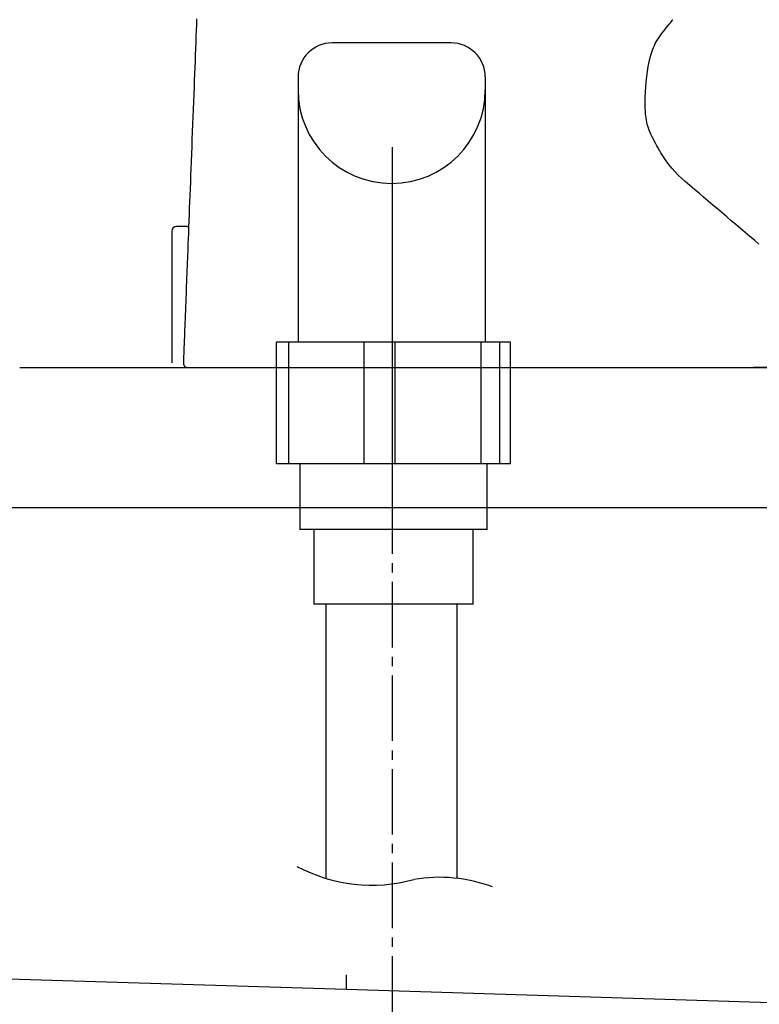
# Model space of a CAD drawing. Extents: x 0 to 2000, y 10 to 2880.
# Drawn here: x 547 to 626, y 892 to 997 of the extents above; entities that cross this region are included whole.
import ezdxf

# ---------------------------------------------------------------- set-up
doc = ezdxf.new("R2010")
doc.units = 0
doc.linetypes.add('EXLTYPE3', pattern=[10, 7, -1, 1, -1])
doc.layers.add('便器', color=7, linetype='CONTINUOUS')
doc.layers.add('寸法', color=7, linetype='CONTINUOUS')

msp = doc.modelspace()

# ---------------------------------------------------------------- linework, layer by layer
at = {"layer": '便器', "color": 2, "linetype": 'CONTINUOUS'}
msp.add_line((546.646, 960), (1076.5, 960), dxfattribs=at)
at = {"layer": '便器', "color": 4, "linetype": 'CONTINUOUS'}
for p, q in [((588.9, 945), (406.289, 945)), ((767.824, 945), (588.9, 945)), ((414.283, 898.754), (581.5, 893.565)), ((581.5, 895.1), (581.5, 893.566)), ((581.5, 893.565), (759.101, 888.054))]:
    msp.add_line(p, q, dxfattribs=at)
at = {"layer": '寸法', "color": 6, "linetype": 'CONTINUOUS'}
for p, q in [((592.728, 994.708), (580.018, 994.708)), ((576.373, 991.063), (576.373, 962.708)), ((596.373, 991.063), (596.373, 962.708)), ((586.426, 983.555), (586.426, 947.099)), ((562.907, 974.6), (562.907, 960.5)), ((563.7, 975.1), (563.407, 975.1)), ((564.53, 975.1), (564.689, 975.1)), ((574.08, 949.708), (574.08, 962.708)), ((575.404, 962.708), (574.08, 962.708)), ((575.404, 949.708), (575.404, 962.708)), ((583.429, 962.708), (575.404, 962.708)), ((583.429, 949.708), (583.429, 962.708)), ((586.747, 962.708), (583.429, 962.708)), ((586.747, 949.708), (586.747, 962.708)), ((595.926, 962.708), (586.747, 962.708)), ((595.926, 949.708), (595.926, 962.708)), ((597.919, 962.708), (595.926, 962.708)), ((599.074, 962.708), (597.919, 962.708)), ((597.919, 949.708), (597.919, 962.708)), ((599.074, 949.708), (599.074, 962.708)), ((564.127, 960), (574.08, 960)), ((564.456, 960), (564.626, 960)), ((564.456, 960), (564.626, 960)), ((599.074, 960), (730.105, 960)), ((705.378, 960), (625.037, 960)), ((599.074, 949.708), (574.08, 949.708)), ((596.577, 942.708), (576.577, 942.708)), ((595.077, 934.708), (578.077, 934.708)), ((579.339, 934.708), (579.339, 905.419)), ((593.339, 934.708), (593.339, 905.419))]:
    msp.add_line(p, q, dxfattribs=at)
at = {"layer": '寸法', "color": 6, "linetype": 'EXLTYPE3'}
msp.add_line((586.426, 947.099), (586.426, 883.999), dxfattribs=at)
at = {"layer": '寸法', "color": 6, "linetype": 'CONTINUOUS', "flags": 128}
for points in [[(565.545, 997.292), (565.522, 996.682), (565.498, 996.056), (565.473, 995.417), (565.448, 994.766), (565.422, 994.105), (565.396, 993.435), (565.37, 992.757), (565.344, 992.075), (565.318, 991.389), (565.291, 990.701), (565.264, 990.012), (565.233, 989.209), (565.203, 988.407), (565.172, 987.607), (565.141, 986.809), (565.11, 986.012), (565.079, 985.216), (565.049, 984.422), (565.018, 983.628), (564.988, 982.836), (564.957, 982.045), (564.927, 981.255), (564.899, 980.544), (564.872, 979.836), (564.845, 979.13), (564.818, 978.429), (564.791, 977.734), (564.764, 977.045), (564.738, 976.364), (564.712, 975.692), (564.687, 975.031), (564.661, 974.381), (564.637, 973.743), (564.621, 973.319), (564.604, 972.9), (564.588, 972.485), (564.572, 972.072), (564.556, 971.659), (564.541, 971.245), (564.524, 970.83), (564.508, 970.41), (564.492, 969.986), (564.475, 969.555), (564.458, 969.116), (564.442, 968.7), (564.426, 968.276), (564.409, 967.847), (564.393, 967.413), (564.376, 966.977), (564.359, 966.538), (564.342, 966.098), (564.325, 965.659), (564.308, 965.222), (564.291, 964.787), (564.275, 964.357), (564.264, 964.083), (564.254, 963.812), (564.243, 963.542), (564.233, 963.274), (564.223, 963.008), (564.213, 962.743), (564.202, 962.479), (564.192, 962.216), (564.182, 961.955), (564.172, 961.694), (564.162, 961.433), (564.157, 961.309), (564.153, 961.186), (564.148, 961.068), (564.144, 960.956), (564.14, 960.852), (564.136, 960.759), (564.133, 960.678), (564.13, 960.611), (564.128, 960.561), (564.127, 960.53), (564.127, 960.519)], [(615.14, 982.947), (615.125, 982.973), (615.081, 983.047), (615.014, 983.162), (614.927, 983.314), (614.824, 983.495), (614.709, 983.702), (614.586, 983.927), (614.46, 984.164), (614.333, 984.409), (614.211, 984.655), (614.096, 984.896), (613.989, 985.138), (613.894, 985.371), (613.811, 985.596), (613.738, 985.816), (613.676, 986.032), (613.623, 986.247), (613.578, 986.463), (613.541, 986.682), (613.511, 986.905), (613.487, 987.134), (613.469, 987.373), (613.447, 987.851), (613.441, 988.359), (613.449, 988.892), (613.473, 989.441), (613.51, 989.999), (613.561, 990.56), (613.624, 991.116), (613.699, 991.66), (613.786, 992.186), (613.883, 992.684), (613.99, 993.15), (614.051, 993.38), (614.115, 993.601), (614.185, 993.814), (614.26, 994.021), (614.342, 994.224), (614.432, 994.425), (614.532, 994.626), (614.642, 994.828), (614.764, 995.034), (614.898, 995.245), (615.047, 995.463), (615.202, 995.679), (615.366, 995.898), (615.534, 996.116), (615.7, 996.326), (615.861, 996.525), (616.01, 996.707), (616.144, 996.867), (616.256, 997), (616.342, 997.101), (616.398, 997.165), (616.417, 997.188)], [(564.53, 975.1), (564.526, 975.1), (564.514, 975.1), (564.495, 975.1), (564.471, 975.1), (564.441, 975.1), (564.406, 975.1), (564.368, 975.1), (564.326, 975.1), (564.283, 975.1), (564.238, 975.1), (564.193, 975.1), (564.145, 975.1), (564.098, 975.1), (564.052, 975.1), (564.006, 975.1), (563.963, 975.1), (563.921, 975.1), (563.882, 975.1), (563.844, 975.1), (563.81, 975.1), (563.779, 975.1), (563.751, 975.1), (563.744, 975.1), (563.738, 975.1), (563.732, 975.1), (563.726, 975.1), (563.721, 975.1), (563.716, 975.1), (563.712, 975.1), (563.708, 975.1), (563.705, 975.1), (563.702, 975.1), (563.7, 975.1), (563.7, 975.1), (563.7, 975.1), (563.7, 975.1), (563.7, 975.1), (563.7, 975.1), (563.7, 975.1), (563.7, 975.1), (563.7, 975.1), (563.7, 975.1), (563.7, 975.1), (563.7, 975.1)], [(564.213, 960), (564.215, 960), (564.219, 960), (564.225, 960), (564.233, 959.999), (564.243, 959.999), (564.255, 959.999), (564.268, 959.999), (564.282, 959.999), (564.297, 959.999), (564.313, 959.999), (564.329, 959.998), (564.35, 959.998), (564.371, 959.998), (564.391, 959.998), (564.411, 959.998), (564.429, 959.999), (564.447, 959.999), (564.462, 960), (564.475, 960.002), (564.486, 960.003), (564.494, 960.006), (564.498, 960.009), (564.498, 960.009), (564.499, 960.009), (564.499, 960.01), (564.499, 960.01), (564.499, 960.01), (564.499, 960.011), (564.499, 960.011), (564.5, 960.012), (564.5, 960.012), (564.5, 960.013), (564.5, 960.013), (564.5, 960.014), (564.5, 960.014), (564.5, 960.014), (564.5, 960.014), (564.5, 960.014), (564.5, 960.014), (564.5, 960.014), (564.5, 960.014), (564.5, 960.014), (564.5, 960.014), (564.5, 960.014)], [(576.577, 949.708), (576.577, 942.708)], [(596.577, 942.708), (596.577, 949.708)], [(578.077, 942.708), (578.077, 934.708)], [(595.077, 934.708), (595.077, 942.708)]]:
    msp.add_lwpolyline(points, dxfattribs=at)
at = {"layer": '寸法', "color": 6, "linetype": 'CONTINUOUS'}
for centre, radius, start, end in [((580.018, 991.063), 3.645, 90, 180), ((592.728, 991.063), 3.645, 0, 90), ((586.373, 989.69), 10, 180, 0), ((563.407, 974.6), 0.5, 90, 180), ((564.626, 960.5), 0.5, 177.79109, 270), ((584.253, 921.585), 16.896, 241.77146, 285.45183), ((591.467, 889.274), 16.253, 69.51434, 99.605)]:
    msp.add_arc(centre, radius, start, end, dxfattribs=at)
for points in [[(617.727, 979.892), (616.704, 980.76), (615.83, 981.791), (615.14, 982.947)], [(625.607, 973.197), (622.98, 975.429), (620.353, 977.66), (617.727, 979.892)]]:
    msp.add_open_spline(points, degree=3, dxfattribs=at)

doc.saveas('drawing.dxf')
